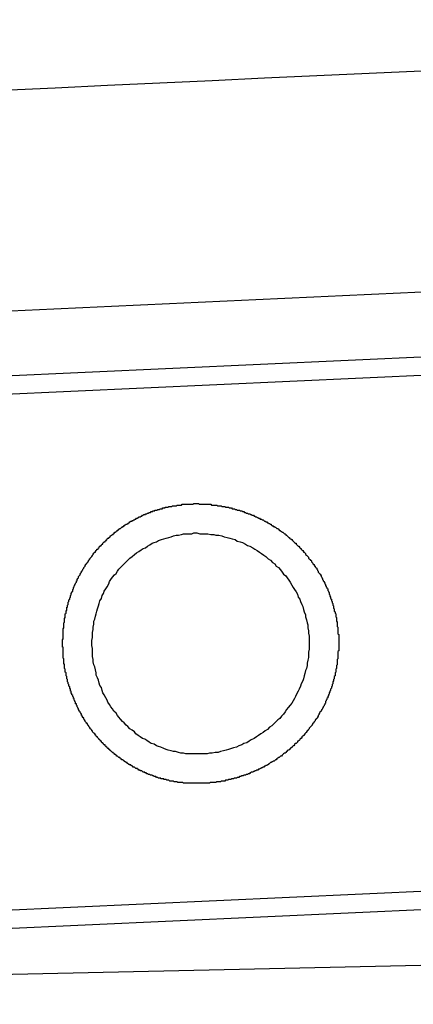
# Model space of a CAD drawing. Extents: x 342 to 8990, y 80 to 6566.
# Drawn here: x 8008 to 8014, y 5010 to 5023 of the extents above; entities that cross this region are included whole.
import ezdxf

# ---------------------------------------------------------------- set-up
doc = ezdxf.new("R2010")
doc.units = 0
doc.header["$LTSCALE"] = 250
doc.layers.add('SJC', color=1, linetype='CONTINUOUS')
doc.layers.add('SJC2', color=7, linetype='CONTINUOUS')

msp = doc.modelspace()

# ---------------------------------------------------------------- linework, layer by layer
at = {"layer": 'SJC'}
for p, q in [((8030.175, 5019.484), (7986.01, 5017.482)), ((8030.186, 5019.234), (7986.021, 5017.232)), ((8030.503, 5012.241), (7986.338, 5010.239)), ((8030.514, 5011.991), (7986.349, 5009.99)), ((8036.719, 5010.975), (7989.451, 5009.947))]:
    msp.add_line(p, q, dxfattribs=at)
for points in [[(8010.75, 5012.95, 0), (8010.74, 5012.95, 0), (8010.73, 5012.95, 0), (8010.73, 5012.95, 0), (8010.72, 5012.95, 0), (8010.71, 5012.95, 0), (8010.7, 5012.95, 0), (8010.7, 5012.95, 0), (8010.69, 5012.95, 0), (8010.68, 5012.95, 0), (8010.67, 5012.95, 0), (8010.67, 5012.95, 0), (8010.66, 5012.95, 0), (8010.65, 5012.95, 0), (8010.64, 5012.95, 0), (8010.64, 5012.95, 0), (8010.63, 5012.95, 0), (8010.62, 5012.95, 0), (8010.61, 5012.95, 0), (8010.61, 5012.95, 0), (8010.6, 5012.95, 0), (8010.59, 5012.95, 0), (8010.58, 5012.95, 0), (8010.58, 5012.95, 0), (8010.57, 5012.95, 0), (8010.56, 5012.95, 0), (8010.55, 5012.95, 0), (8010.54, 5012.95, 0), (8010.54, 5012.95, 0), (8010.53, 5012.95, 0), (8010.52, 5012.95, 0), (8010.51, 5012.95, 0), (8010.51, 5012.95, 0), (8010.5, 5012.95, 0), (8010.49, 5012.95, 0), (8010.48, 5012.96, 0), (8010.47, 5012.96, 0), (8010.47, 5012.96, 0), (8010.46, 5012.96, 0), (8010.45, 5012.96, 0), (8010.44, 5012.96, 0), (8010.44, 5012.96, 0), (8010.43, 5012.96, 0), (8010.42, 5012.96, 0), (8010.41, 5012.96, 0), (8010.4, 5012.97, 0), (8010.4, 5012.97, 0), (8010.39, 5012.97, 0), (8010.38, 5012.97, 0), (8010.37, 5012.97, 0), (8010.37, 5012.97, 0), (8010.36, 5012.97, 0), (8010.35, 5012.98, 0), (8010.34, 5012.98, 0), (8010.33, 5012.98, 0), (8010.33, 5012.98, 0), (8010.32, 5012.98, 0), (8010.31, 5012.98, 0), (8010.3, 5012.98, 0), (8010.29, 5012.99, 0), (8010.29, 5012.99, 0), (8010.28, 5012.99, 0), (8010.27, 5012.99, 0), (8010.26, 5012.99, 0), (8010.25, 5013, 0), (8010.25, 5013, 0), (8010.24, 5013, 0), (8010.23, 5013, 0), (8010.22, 5013, 0), (8010.22, 5013.01, 0), (8010.21, 5013.01, 0), (8010.2, 5013.01, 0), (8010.19, 5013.01, 0), (8010.18, 5013.01, 0), (8010.18, 5013.02, 0), (8010.17, 5013.02, 0), (8010.16, 5013.02, 0), (8010.15, 5013.02, 0), (8010.14, 5013.03, 0), (8010.14, 5013.03, 0), (8010.13, 5013.03, 0), (8010.12, 5013.03, 0), (8010.11, 5013.04, 0), (8010.11, 5013.04, 0), (8010.1, 5013.04, 0), (8010.09, 5013.04, 0), (8010.08, 5013.05, 0), (8010.07, 5013.05, 0), (8010.07, 5013.05, 0), (8010.06, 5013.06, 0), (8010.05, 5013.06, 0), (8010.04, 5013.06, 0), (8010.03, 5013.07, 0), (8010.03, 5013.07, 0), (8010.02, 5013.07, 0), (8010.01, 5013.07, 0), (8010, 5013.08, 0), (8010, 5013.08, 0), (8009.99, 5013.08, 0), (8009.98, 5013.09, 0), (8009.97, 5013.09, 0), (8009.96, 5013.09, 0), (8009.96, 5013.1, 0), (8009.95, 5013.1, 0), (8009.94, 5013.1, 0), (8009.93, 5013.11, 0), (8009.93, 5013.11, 0), (8009.92, 5013.12, 0), (8009.91, 5013.12, 0), (8009.9, 5013.12, 0), (8009.9, 5013.13, 0), (8009.89, 5013.13, 0), (8009.88, 5013.13, 0), (8009.87, 5013.14, 0), (8009.86, 5013.14, 0), (8009.86, 5013.15, 0), (8009.85, 5013.15, 0), (8009.84, 5013.15, 0), (8009.83, 5013.16, 0), (8009.83, 5013.16, 0), (8009.82, 5013.17, 0), (8009.81, 5013.17, 0), (8009.8, 5013.17, 0), (8009.8, 5013.18, 0), (8009.79, 5013.18, 0), (8009.78, 5013.19, 0), (8009.77, 5013.19, 0), (8009.77, 5013.2, 0), (8009.76, 5013.2, 0), (8009.75, 5013.2, 0), (8009.75, 5013.21, 0), (8009.74, 5013.21, 0), (8009.73, 5013.22, 0), (8009.72, 5013.22, 0), (8009.72, 5013.23, 0), (8009.71, 5013.23, 0), (8009.7, 5013.24, 0), (8009.69, 5013.24, 0), (8009.69, 5013.25, 0), (8009.68, 5013.25, 0), (8009.67, 5013.26, 0), (8009.67, 5013.26, 0), (8009.66, 5013.27, 0), (8009.65, 5013.27, 0), (8009.64, 5013.28, 0), (8009.64, 5013.28, 0), (8009.63, 5013.29, 0), (8009.62, 5013.29, 0), (8009.62, 5013.3, 0), (8009.61, 5013.3, 0), (8009.6, 5013.31, 0), (8009.6, 5013.31, 0), (8009.59, 5013.32, 0), (8009.58, 5013.32, 0), (8009.57, 5013.33, 0), (8009.57, 5013.33, 0), (8009.56, 5013.34, 0), (8009.55, 5013.34, 0), (8009.55, 5013.35, 0), (8009.54, 5013.36, 0), (8009.53, 5013.36, 0), (8009.53, 5013.37, 0), (8009.52, 5013.37, 0), (8009.51, 5013.38, 0), (8009.51, 5013.38, 0), (8009.5, 5013.39, 0), (8009.49, 5013.39, 0), (8009.49, 5013.4, 0), (8009.48, 5013.41, 0), (8009.47, 5013.41, 0), (8009.47, 5013.42, 0), (8009.46, 5013.42, 0), (8009.45, 5013.43, 0), (8009.45, 5013.44, 0), (8009.44, 5013.44, 0), (8009.44, 5013.45, 0), (8009.43, 5013.45, 0), (8009.42, 5013.46, 0), (8009.42, 5013.47, 0), (8009.41, 5013.47, 0), (8009.4, 5013.48, 0), (8009.4, 5013.49, 0), (8009.39, 5013.49, 0), (8009.39, 5013.5, 0), (8009.38, 5013.5, 0), (8009.37, 5013.51, 0), (8009.37, 5013.52, 0), (8009.36, 5013.52, 0), (8009.36, 5013.53, 0), (8009.35, 5013.54, 0), (8009.34, 5013.54, 0), (8009.34, 5013.55, 0), (8009.33, 5013.56, 0), (8009.33, 5013.56, 0), (8009.32, 5013.57, 0), (8009.32, 5013.58, 0), (8009.31, 5013.58, 0), (8009.3, 5013.59, 0), (8009.3, 5013.6, 0), (8009.29, 5013.6, 0), (8009.29, 5013.61, 0), (8009.28, 5013.62, 0), (8009.28, 5013.62, 0), (8009.27, 5013.63, 0), (8009.26, 5013.64, 0), (8009.26, 5013.64, 0), (8009.25, 5013.65, 0), (8009.25, 5013.66, 0), (8009.24, 5013.66, 0), (8009.24, 5013.67, 0), (8009.23, 5013.68, 0), (8009.23, 5013.68, 0), (8009.22, 5013.69, 0), (8009.22, 5013.7, 0), (8009.21, 5013.71, 0), (8009.21, 5013.71, 0), (8009.2, 5013.72, 0), (8009.2, 5013.73, 0), (8009.19, 5013.73, 0), (8009.19, 5013.74, 0), (8009.18, 5013.75, 0), (8009.18, 5013.76, 0), (8009.17, 5013.76, 0), (8009.17, 5013.77, 0), (8009.16, 5013.78, 0), (8009.16, 5013.78, 0), (8009.15, 5013.79, 0), (8009.15, 5013.8, 0), (8009.14, 5013.81, 0), (8009.14, 5013.81, 0), (8009.13, 5013.82, 0), (8009.13, 5013.83, 0), (8009.13, 5013.84, 0), (8009.12, 5013.84, 0), (8009.12, 5013.85, 0), (8009.11, 5013.86, 0), (8009.11, 5013.87, 0), (8009.1, 5013.87, 0), (8009.1, 5013.88, 0), (8009.1, 5013.89, 0), (8009.09, 5013.9, 0), (8009.09, 5013.9, 0), (8009.08, 5013.91, 0), (8009.08, 5013.92, 0), (8009.07, 5013.93, 0), (8009.07, 5013.93, 0), (8009.07, 5013.94, 0), (8009.06, 5013.95, 0), (8009.06, 5013.96, 0), (8009.06, 5013.96, 0), (8009.05, 5013.97, 0), (8009.05, 5013.98, 0), (8009.04, 5013.99, 0), (8009.04, 5013.99, 0), (8009.04, 5014, 0), (8009.03, 5014.01, 0), (8009.03, 5014.02, 0), (8009.03, 5014.03, 0), (8009.02, 5014.03, 0), (8009.02, 5014.04, 0), (8009.02, 5014.05, 0), (8009.01, 5014.06, 0), (8009.01, 5014.06, 0), (8009.01, 5014.07, 0), (8009, 5014.08, 0), (8009, 5014.09, 0), (8009, 5014.1, 0), (8008.99, 5014.1, 0), (8008.99, 5014.11, 0), (8008.99, 5014.12, 0), (8008.98, 5014.13, 0), (8008.98, 5014.13, 0), (8008.98, 5014.14, 0), (8008.97, 5014.15, 0), (8008.97, 5014.16, 0), (8008.97, 5014.17, 0), (8008.96, 5014.17, 0), (8008.96, 5014.18, 0), (8008.96, 5014.19, 0), (8008.96, 5014.2, 0), (8008.95, 5014.2, 0), (8008.95, 5014.21, 0), (8008.95, 5014.22, 0), (8008.95, 5014.23, 0), (8008.94, 5014.24, 0), (8008.94, 5014.24, 0), (8008.94, 5014.25, 0), (8008.94, 5014.26, 0), (8008.93, 5014.27, 0), (8008.93, 5014.28, 0), (8008.93, 5014.28, 0), (8008.93, 5014.29, 0), (8008.92, 5014.3, 0), (8008.92, 5014.31, 0), (8008.92, 5014.32, 0), (8008.92, 5014.32, 0), (8008.91, 5014.33, 0), (8008.91, 5014.34, 0), (8008.91, 5014.35, 0), (8008.91, 5014.35, 0), (8008.91, 5014.36, 0), (8008.9, 5014.37, 0), (8008.9, 5014.38, 0), (8008.9, 5014.39, 0), (8008.9, 5014.39, 0), (8008.9, 5014.4, 0), (8008.89, 5014.41, 0), (8008.89, 5014.42, 0), (8008.89, 5014.43, 0), (8008.89, 5014.43, 0), (8008.89, 5014.44, 0), (8008.89, 5014.45, 0), (8008.88, 5014.46, 0), (8008.88, 5014.47, 0), (8008.88, 5014.47, 0), (8008.88, 5014.48, 0), (8008.88, 5014.49, 0), (8008.88, 5014.5, 0), (8008.88, 5014.5, 0), (8008.87, 5014.51, 0), (8008.87, 5014.52, 0), (8008.87, 5014.53, 0), (8008.87, 5014.54, 0), (8008.87, 5014.54, 0), (8008.87, 5014.55, 0), (8008.87, 5014.56, 0), (8008.87, 5014.57, 0), (8008.86, 5014.57, 0), (8008.86, 5014.58, 0), (8008.86, 5014.59, 0), (8008.86, 5014.6, 0), (8008.86, 5014.61, 0), (8008.86, 5014.61, 0), (8008.86, 5014.62, 0), (8008.86, 5014.63, 0), (8008.86, 5014.64, 0), (8008.86, 5014.64, 0), (8008.85, 5014.65, 0), (8008.85, 5014.66, 0), (8008.85, 5014.67, 0), (8008.85, 5014.68, 0), (8008.85, 5014.68, 0), (8008.85, 5014.69, 0), (8008.85, 5014.7, 0), (8008.85, 5014.71, 0), (8008.85, 5014.71, 0), (8008.85, 5014.72, 0), (8008.85, 5014.73, 0), (8008.85, 5014.74, 0), (8008.85, 5014.74, 0), (8008.85, 5014.75, 0), (8008.85, 5014.76, 0), (8008.85, 5014.77, 0), (8008.85, 5014.77, 0), (8008.85, 5014.78, 0), (8008.85, 5014.79, 0), (8008.85, 5014.8, 0), (8008.84, 5014.8, 0), (8008.84, 5014.81, 0), (8008.84, 5014.82, 0), (8008.84, 5014.83, 0), (8008.84, 5014.84, 0), (8008.84, 5014.84, 0), (8008.84, 5014.85, 0), (8008.84, 5014.86, 0), (8008.84, 5014.87, 0), (8008.84, 5014.87, 0), (8008.84, 5014.88, 0), (8008.84, 5014.89, 0), (8008.84, 5014.9, 0), (8008.85, 5014.91, 0), (8008.85, 5014.91, 0), (8008.85, 5014.92, 0), (8008.85, 5014.93, 0), (8008.85, 5014.94, 0), (8008.85, 5014.94, 0), (8008.85, 5014.95, 0), (8008.85, 5014.96, 0), (8008.85, 5014.97, 0), (8008.85, 5014.98, 0), (8008.85, 5014.98, 0), (8008.85, 5014.99, 0), (8008.85, 5015, 0), (8008.85, 5015.01, 0), (8008.85, 5015.02, 0), (8008.85, 5015.02, 0), (8008.85, 5015.03, 0), (8008.85, 5015.04, 0), (8008.85, 5015.05, 0), (8008.86, 5015.06, 0), (8008.86, 5015.06, 0), (8008.86, 5015.07, 0), (8008.86, 5015.08, 0), (8008.86, 5015.09, 0), (8008.86, 5015.09, 0), (8008.86, 5015.1, 0), (8008.86, 5015.11, 0), (8008.86, 5015.12, 0), (8008.86, 5015.13, 0), (8008.87, 5015.14, 0), (8008.87, 5015.14, 0), (8008.87, 5015.15, 0), (8008.87, 5015.16, 0), (8008.87, 5015.17, 0), (8008.87, 5015.18, 0), (8008.87, 5015.18, 0), (8008.87, 5015.19, 0), (8008.88, 5015.2, 0), (8008.88, 5015.21, 0), (8008.88, 5015.22, 0), (8008.88, 5015.22, 0), (8008.88, 5015.23, 0), (8008.88, 5015.24, 0), (8008.88, 5015.25, 0), (8008.89, 5015.26, 0), (8008.89, 5015.26, 0), (8008.89, 5015.27, 0), (8008.89, 5015.28, 0), (8008.89, 5015.29, 0), (8008.9, 5015.3, 0), (8008.9, 5015.3, 0), (8008.9, 5015.31, 0), (8008.9, 5015.32, 0), (8008.9, 5015.33, 0), (8008.9, 5015.34, 0), (8008.91, 5015.34, 0), (8008.91, 5015.35, 0), (8008.91, 5015.36, 0), (8008.91, 5015.37, 0), (8008.92, 5015.38, 0), (8008.92, 5015.39, 0), (8008.92, 5015.39, 0), (8008.92, 5015.4, 0), (8008.92, 5015.41, 0), (8008.93, 5015.42, 0), (8008.93, 5015.43, 0), (8008.93, 5015.43, 0), (8008.93, 5015.44, 0), (8008.94, 5015.45, 0), (8008.94, 5015.46, 0), (8008.94, 5015.47, 0), (8008.94, 5015.47, 0), (8008.95, 5015.48, 0), (8008.95, 5015.49, 0), (8008.95, 5015.5, 0), (8008.96, 5015.51, 0), (8008.96, 5015.51, 0), (8008.96, 5015.52, 0), (8008.96, 5015.53, 0), (8008.97, 5015.54, 0), (8008.97, 5015.55, 0), (8008.97, 5015.55, 0), (8008.98, 5015.56, 0), (8008.98, 5015.57, 0), (8008.98, 5015.58, 0), (8008.99, 5015.59, 0), (8008.99, 5015.59, 0), (8008.99, 5015.6, 0), (8008.99, 5015.61, 0), (8009, 5015.62, 0), (8009, 5015.63, 0), (8009, 5015.63, 0), (8009.01, 5015.64, 0), (8009.01, 5015.65, 0), (8009.02, 5015.66, 0), (8009.02, 5015.66, 0), (8009.02, 5015.67, 0), (8009.03, 5015.68, 0), (8009.03, 5015.69, 0), (8009.03, 5015.7, 0), (8009.04, 5015.7, 0), (8009.04, 5015.71, 0), (8009.04, 5015.72, 0), (8009.05, 5015.73, 0), (8009.05, 5015.73, 0), (8009.06, 5015.74, 0), (8009.06, 5015.75, 0), (8009.06, 5015.76, 0), (8009.07, 5015.77, 0), (8009.07, 5015.77, 0), (8009.08, 5015.78, 0), (8009.08, 5015.79, 0), (8009.08, 5015.8, 0), (8009.09, 5015.8, 0), (8009.09, 5015.81, 0), (8009.1, 5015.82, 0), (8009.1, 5015.83, 0), (8009.11, 5015.83, 0), (8009.11, 5015.84, 0), (8009.12, 5015.85, 0), (8009.12, 5015.86, 0), (8009.12, 5015.86, 0), (8009.13, 5015.87, 0), (8009.13, 5015.88, 0), (8009.14, 5015.89, 0), (8009.14, 5015.89, 0), (8009.15, 5015.9, 0), (8009.15, 5015.91, 0), (8009.16, 5015.92, 0), (8009.16, 5015.92, 0), (8009.17, 5015.93, 0), (8009.17, 5015.94, 0), (8009.18, 5015.95, 0), (8009.18, 5015.95, 0), (8009.19, 5015.96, 0), (8009.19, 5015.97, 0), (8009.2, 5015.97, 0), (8009.2, 5015.98, 0), (8009.21, 5015.99, 0), (8009.21, 5016, 0), (8009.22, 5016, 0), (8009.22, 5016.01, 0), (8009.23, 5016.02, 0), (8009.23, 5016.02, 0), (8009.24, 5016.03, 0), (8009.24, 5016.04, 0), (8009.25, 5016.04, 0), (8009.25, 5016.05, 0), (8009.26, 5016.06, 0), (8009.26, 5016.07, 0), (8009.27, 5016.07, 0), (8009.27, 5016.08, 0), (8009.28, 5016.09, 0), (8009.29, 5016.09, 0), (8009.29, 5016.1, 0), (8009.3, 5016.11, 0), (8009.3, 5016.11, 0), (8009.31, 5016.12, 0), (8009.31, 5016.13, 0), (8009.32, 5016.13, 0), (8009.33, 5016.14, 0), (8009.33, 5016.15, 0), (8009.34, 5016.15, 0), (8009.34, 5016.16, 0), (8009.35, 5016.17, 0), (8009.36, 5016.17, 0), (8009.36, 5016.18, 0), (8009.37, 5016.18, 0), (8009.37, 5016.19, 0), (8009.38, 5016.2, 0), (8009.39, 5016.2, 0), (8009.39, 5016.21, 0), (8009.4, 5016.22, 0), (8009.4, 5016.22, 0), (8009.41, 5016.23, 0), (8009.42, 5016.23, 0), (8009.42, 5016.24, 0), (8009.43, 5016.25, 0), (8009.44, 5016.25, 0), (8009.44, 5016.26, 0), (8009.45, 5016.26, 0), (8009.45, 5016.27, 0), (8009.46, 5016.28, 0), (8009.47, 5016.28, 0), (8009.47, 5016.29, 0), (8009.48, 5016.29, 0), (8009.49, 5016.3, 0), (8009.49, 5016.31, 0), (8009.5, 5016.31, 0), (8009.51, 5016.32, 0), (8009.51, 5016.32, 0), (8009.52, 5016.33, 0), (8009.53, 5016.33, 0), (8009.53, 5016.34, 0), (8009.54, 5016.34, 0), (8009.55, 5016.35, 0), (8009.55, 5016.36, 0), (8009.56, 5016.36, 0), (8009.57, 5016.37, 0), (8009.57, 5016.37, 0), (8009.58, 5016.38, 0), (8009.59, 5016.38, 0), (8009.59, 5016.39, 0), (8009.6, 5016.39, 0), (8009.61, 5016.4, 0), (8009.61, 5016.4, 0), (8009.62, 5016.41, 0), (8009.63, 5016.41, 0), (8009.64, 5016.42, 0), (8009.64, 5016.42, 0), (8009.65, 5016.43, 0), (8009.66, 5016.43, 0), (8009.66, 5016.44, 0), (8009.67, 5016.44, 0), (8009.68, 5016.45, 0), (8009.69, 5016.45, 0), (8009.69, 5016.46, 0), (8009.7, 5016.46, 0), (8009.71, 5016.47, 0), (8009.71, 5016.47, 0), (8009.72, 5016.47, 0), (8009.73, 5016.48, 0), (8009.74, 5016.48, 0), (8009.74, 5016.49, 0), (8009.75, 5016.49, 0), (8009.76, 5016.5, 0), (8009.76, 5016.5, 0), (8009.77, 5016.51, 0), (8009.78, 5016.51, 0), (8009.79, 5016.51, 0), (8009.79, 5016.52, 0), (8009.8, 5016.52, 0), (8009.81, 5016.53, 0), (8009.82, 5016.53, 0), (8009.82, 5016.53, 0), (8009.83, 5016.54, 0), (8009.84, 5016.54, 0), (8009.85, 5016.55, 0), (8009.85, 5016.55, 0), (8009.86, 5016.55, 0), (8009.87, 5016.56, 0), (8009.88, 5016.56, 0), (8009.88, 5016.57, 0), (8009.89, 5016.57, 0), (8009.9, 5016.57, 0), (8009.91, 5016.58, 0), (8009.91, 5016.58, 0), (8009.92, 5016.58, 0), (8009.93, 5016.59, 0), (8009.94, 5016.59, 0), (8009.94, 5016.59, 0), (8009.95, 5016.6, 0), (8009.96, 5016.6, 0), (8009.97, 5016.6, 0), (8009.97, 5016.61, 0), (8009.98, 5016.61, 0), (8009.99, 5016.61, 0), (8010, 5016.62, 0), (8010, 5016.62, 0), (8010.01, 5016.62, 0), (8010.02, 5016.63, 0), (8010.03, 5016.63, 0), (8010.04, 5016.63, 0), (8010.04, 5016.63, 0), (8010.05, 5016.64, 0), (8010.06, 5016.64, 0), (8010.07, 5016.64, 0), (8010.07, 5016.65, 0), (8010.08, 5016.65, 0), (8010.09, 5016.65, 0), (8010.1, 5016.65, 0), (8010.1, 5016.66, 0), (8010.11, 5016.66, 0), (8010.12, 5016.66, 0), (8010.13, 5016.66, 0), (8010.14, 5016.67, 0), (8010.14, 5016.67, 0), (8010.15, 5016.67, 0), (8010.16, 5016.67, 0), (8010.17, 5016.68, 0), (8010.17, 5016.68, 0), (8010.18, 5016.68, 0), (8010.19, 5016.68, 0), (8010.2, 5016.68, 0), (8010.2, 5016.69, 0), (8010.21, 5016.69, 0), (8010.22, 5016.69, 0), (8010.23, 5016.69, 0), (8010.24, 5016.69, 0), (8010.24, 5016.7, 0), (8010.25, 5016.7, 0), (8010.26, 5016.7, 0), (8010.27, 5016.7, 0), (8010.27, 5016.7, 0), (8010.28, 5016.7, 0), (8010.29, 5016.71, 0), (8010.3, 5016.71, 0), (8010.3, 5016.71, 0), (8010.31, 5016.71, 0), (8010.32, 5016.71, 0), (8010.33, 5016.71, 0), (8010.34, 5016.72, 0), (8010.34, 5016.72, 0), (8010.35, 5016.72, 0), (8010.36, 5016.72, 0), (8010.37, 5016.72, 0), (8010.37, 5016.72, 0), (8010.38, 5016.72, 0), (8010.39, 5016.72, 0), (8010.4, 5016.73, 0), (8010.4, 5016.73, 0), (8010.41, 5016.73, 0), (8010.42, 5016.73, 0), (8010.43, 5016.73, 0), (8010.43, 5016.73, 0), (8010.44, 5016.73, 0), (8010.45, 5016.73, 0), (8010.46, 5016.73, 0), (8010.46, 5016.73, 0), (8010.47, 5016.74, 0), (8010.48, 5016.74, 0), (8010.49, 5016.74, 0), (8010.49, 5016.74, 0), (8010.5, 5016.74, 0), (8010.51, 5016.74, 0), (8010.52, 5016.74, 0), (8010.52, 5016.74, 0), (8010.53, 5016.74, 0), (8010.54, 5016.74, 0), (8010.55, 5016.74, 0), (8010.55, 5016.74, 0), (8010.56, 5016.74, 0), (8010.57, 5016.74, 0), (8010.58, 5016.74, 0)], [(8010.58, 5016.74, 0), (8010.59, 5016.74, 0), (8010.6, 5016.74, 0), (8010.61, 5016.74, 0), (8010.62, 5016.74, 0), (8010.62, 5016.74, 0), (8010.63, 5016.75, 0), (8010.64, 5016.75, 0), (8010.65, 5016.75, 0), (8010.66, 5016.75, 0), (8010.67, 5016.75, 0), (8010.68, 5016.75, 0), (8010.69, 5016.75, 0), (8010.7, 5016.74, 0), (8010.71, 5016.74, 0), (8010.72, 5016.74, 0), (8010.73, 5016.74, 0), (8010.74, 5016.74, 0), (8010.75, 5016.74, 0), (8010.76, 5016.74, 0), (8010.77, 5016.74, 0), (8010.78, 5016.74, 0), (8010.79, 5016.74, 0), (8010.8, 5016.74, 0), (8010.81, 5016.74, 0), (8010.82, 5016.74, 0), (8010.83, 5016.74, 0), (8010.84, 5016.74, 0), (8010.85, 5016.74, 0), (8010.86, 5016.74, 0), (8010.87, 5016.73, 0), (8010.88, 5016.73, 0), (8010.89, 5016.73, 0), (8010.9, 5016.73, 0), (8010.91, 5016.73, 0), (8010.92, 5016.73, 0), (8010.93, 5016.73, 0), (8010.94, 5016.73, 0), (8010.95, 5016.72, 0), (8010.96, 5016.72, 0), (8010.97, 5016.72, 0), (8010.98, 5016.72, 0), (8010.99, 5016.72, 0), (8011, 5016.72, 0), (8011.01, 5016.71, 0), (8011.02, 5016.71, 0), (8011.03, 5016.71, 0), (8011.04, 5016.71, 0), (8011.05, 5016.71, 0), (8011.06, 5016.7, 0), (8011.07, 5016.7, 0), (8011.08, 5016.7, 0), (8011.09, 5016.7, 0), (8011.1, 5016.7, 0), (8011.11, 5016.69, 0), (8011.12, 5016.69, 0), (8011.13, 5016.69, 0), (8011.14, 5016.69, 0), (8011.15, 5016.68, 0), (8011.16, 5016.68, 0), (8011.17, 5016.68, 0), (8011.18, 5016.68, 0), (8011.19, 5016.67, 0), (8011.2, 5016.67, 0), (8011.21, 5016.67, 0), (8011.22, 5016.66, 0), (8011.23, 5016.66, 0), (8011.24, 5016.66, 0), (8011.25, 5016.66, 0), (8011.26, 5016.65, 0), (8011.27, 5016.65, 0), (8011.28, 5016.65, 0), (8011.29, 5016.64, 0), (8011.3, 5016.64, 0), (8011.31, 5016.64, 0), (8011.32, 5016.63, 0), (8011.33, 5016.63, 0), (8011.34, 5016.62, 0), (8011.35, 5016.62, 0), (8011.36, 5016.62, 0), (8011.37, 5016.61, 0), (8011.38, 5016.61, 0), (8011.39, 5016.61, 0), (8011.4, 5016.6, 0), (8011.41, 5016.6, 0), (8011.42, 5016.59, 0), (8011.43, 5016.59, 0), (8011.44, 5016.59, 0), (8011.45, 5016.58, 0), (8011.46, 5016.58, 0), (8011.47, 5016.57, 0), (8011.48, 5016.57, 0), (8011.49, 5016.56, 0), (8011.5, 5016.56, 0), (8011.51, 5016.55, 0), (8011.52, 5016.55, 0), (8011.53, 5016.54, 0), (8011.54, 5016.54, 0), (8011.55, 5016.54, 0), (8011.56, 5016.53, 0), (8011.57, 5016.53, 0), (8011.58, 5016.52, 0), (8011.59, 5016.51, 0), (8011.6, 5016.51, 0), (8011.61, 5016.5, 0), (8011.62, 5016.5, 0), (8011.63, 5016.49, 0), (8011.64, 5016.49, 0), (8011.65, 5016.48, 0), (8011.66, 5016.48, 0), (8011.67, 5016.47, 0), (8011.68, 5016.47, 0), (8011.68, 5016.46, 0), (8011.69, 5016.45, 0), (8011.7, 5016.45, 0), (8011.71, 5016.44, 0), (8011.72, 5016.44, 0), (8011.73, 5016.43, 0), (8011.74, 5016.43, 0), (8011.75, 5016.42, 0), (8011.76, 5016.41, 0), (8011.77, 5016.41, 0), (8011.78, 5016.4, 0), (8011.79, 5016.39, 0), (8011.8, 5016.39, 0), (8011.8, 5016.38, 0), (8011.81, 5016.38, 0), (8011.82, 5016.37, 0), (8011.83, 5016.36, 0), (8011.84, 5016.36, 0), (8011.85, 5016.35, 0), (8011.86, 5016.34, 0), (8011.87, 5016.34, 0), (8011.88, 5016.33, 0), (8011.88, 5016.32, 0), (8011.89, 5016.32, 0), (8011.9, 5016.31, 0), (8011.91, 5016.3, 0), (8011.92, 5016.29, 0), (8011.93, 5016.29, 0), (8011.93, 5016.28, 0), (8011.94, 5016.27, 0), (8011.95, 5016.27, 0), (8011.96, 5016.26, 0), (8011.97, 5016.25, 0), (8011.98, 5016.24, 0), (8011.98, 5016.24, 0), (8011.99, 5016.23, 0), (8012, 5016.22, 0), (8012.01, 5016.21, 0), (8012.02, 5016.21, 0), (8012.02, 5016.2, 0), (8012.03, 5016.19, 0), (8012.04, 5016.18, 0), (8012.05, 5016.17, 0), (8012.06, 5016.17, 0), (8012.06, 5016.16, 0), (8012.07, 5016.15, 0), (8012.08, 5016.14, 0), (8012.09, 5016.14, 0), (8012.09, 5016.13, 0), (8012.1, 5016.12, 0), (8012.11, 5016.11, 0), (8012.12, 5016.1, 0), (8012.12, 5016.09, 0), (8012.13, 5016.09, 0), (8012.14, 5016.08, 0), (8012.15, 5016.07, 0), (8012.15, 5016.06, 0), (8012.16, 5016.05, 0), (8012.17, 5016.04, 0), (8012.17, 5016.04, 0), (8012.18, 5016.03, 0), (8012.19, 5016.02, 0), (8012.19, 5016.01, 0), (8012.2, 5016, 0), (8012.21, 5015.99, 0), (8012.21, 5015.98, 0), (8012.22, 5015.98, 0), (8012.23, 5015.97, 0), (8012.23, 5015.96, 0), (8012.24, 5015.95, 0), (8012.25, 5015.94, 0), (8012.25, 5015.93, 0), (8012.26, 5015.92, 0), (8012.27, 5015.91, 0), (8012.27, 5015.9, 0), (8012.28, 5015.9, 0), (8012.28, 5015.89, 0), (8012.29, 5015.88, 0), (8012.3, 5015.87, 0), (8012.3, 5015.86, 0), (8012.31, 5015.85, 0), (8012.31, 5015.84, 0), (8012.32, 5015.83, 0), (8012.32, 5015.82, 0), (8012.33, 5015.81, 0), (8012.34, 5015.8, 0), (8012.34, 5015.8, 0), (8012.35, 5015.79, 0), (8012.35, 5015.78, 0), (8012.36, 5015.77, 0), (8012.36, 5015.76, 0), (8012.37, 5015.75, 0), (8012.37, 5015.74, 0), (8012.38, 5015.73, 0), (8012.38, 5015.72, 0), (8012.39, 5015.71, 0), (8012.39, 5015.7, 0), (8012.4, 5015.69, 0), (8012.4, 5015.68, 0), (8012.41, 5015.67, 0), (8012.41, 5015.66, 0), (8012.42, 5015.65, 0), (8012.42, 5015.64, 0), (8012.42, 5015.63, 0), (8012.43, 5015.63, 0), (8012.43, 5015.62, 0), (8012.44, 5015.61, 0), (8012.44, 5015.6, 0), (8012.45, 5015.59, 0), (8012.45, 5015.58, 0), (8012.45, 5015.57, 0), (8012.46, 5015.56, 0), (8012.46, 5015.55, 0), (8012.47, 5015.54, 0), (8012.47, 5015.53, 0), (8012.47, 5015.52, 0), (8012.48, 5015.51, 0), (8012.48, 5015.5, 0), (8012.48, 5015.49, 0), (8012.49, 5015.48, 0), (8012.49, 5015.47, 0), (8012.49, 5015.46, 0), (8012.5, 5015.45, 0), (8012.5, 5015.44, 0), (8012.5, 5015.43, 0), (8012.51, 5015.42, 0), (8012.51, 5015.41, 0), (8012.51, 5015.4, 0), (8012.52, 5015.39, 0), (8012.52, 5015.38, 0), (8012.52, 5015.37, 0), (8012.53, 5015.36, 0), (8012.53, 5015.35, 0), (8012.53, 5015.34, 0), (8012.53, 5015.33, 0), (8012.54, 5015.32, 0), (8012.54, 5015.31, 0), (8012.54, 5015.3, 0), (8012.54, 5015.29, 0), (8012.55, 5015.28, 0), (8012.55, 5015.27, 0), (8012.55, 5015.27, 0), (8012.55, 5015.26, 0), (8012.56, 5015.25, 0), (8012.56, 5015.24, 0), (8012.56, 5015.23, 0), (8012.56, 5015.22, 0), (8012.56, 5015.21, 0), (8012.57, 5015.2, 0), (8012.57, 5015.19, 0), (8012.57, 5015.18, 0), (8012.57, 5015.17, 0), (8012.57, 5015.16, 0), (8012.57, 5015.15, 0), (8012.58, 5015.14, 0), (8012.58, 5015.13, 0), (8012.58, 5015.12, 0), (8012.58, 5015.11, 0), (8012.58, 5015.1, 0), (8012.58, 5015.09, 0), (8012.58, 5015.08, 0), (8012.59, 5015.07, 0), (8012.59, 5015.06, 0), (8012.59, 5015.05, 0), (8012.59, 5015.04, 0), (8012.59, 5015.03, 0), (8012.59, 5015.02, 0), (8012.59, 5015.01, 0), (8012.59, 5015, 0), (8012.59, 5014.99, 0), (8012.59, 5014.98, 0), (8012.59, 5014.98, 0), (8012.6, 5014.97, 0), (8012.6, 5014.96, 0), (8012.6, 5014.95, 0), (8012.6, 5014.94, 0), (8012.6, 5014.93, 0), (8012.6, 5014.92, 0), (8012.6, 5014.91, 0), (8012.6, 5014.9, 0), (8012.6, 5014.89, 0), (8012.6, 5014.88, 0), (8012.6, 5014.87, 0), (8012.6, 5014.86, 0), (8012.6, 5014.85, 0), (8012.6, 5014.84, 0), (8012.6, 5014.83, 0), (8012.6, 5014.82, 0), (8012.6, 5014.81, 0), (8012.6, 5014.8, 0), (8012.6, 5014.79, 0), (8012.6, 5014.78, 0), (8012.6, 5014.78, 0), (8012.6, 5014.77, 0), (8012.6, 5014.76, 0), (8012.6, 5014.75, 0), (8012.59, 5014.74, 0), (8012.59, 5014.73, 0), (8012.59, 5014.72, 0), (8012.59, 5014.71, 0), (8012.59, 5014.7, 0), (8012.59, 5014.69, 0), (8012.59, 5014.68, 0), (8012.59, 5014.67, 0), (8012.59, 5014.66, 0), (8012.59, 5014.65, 0), (8012.59, 5014.64, 0), (8012.58, 5014.63, 0), (8012.58, 5014.62, 0), (8012.58, 5014.61, 0), (8012.58, 5014.6, 0), (8012.58, 5014.59, 0), (8012.58, 5014.58, 0), (8012.58, 5014.57, 0), (8012.58, 5014.56, 0), (8012.57, 5014.55, 0), (8012.57, 5014.54, 0), (8012.57, 5014.53, 0), (8012.57, 5014.52, 0), (8012.57, 5014.51, 0), (8012.56, 5014.5, 0), (8012.56, 5014.49, 0), (8012.56, 5014.48, 0), (8012.56, 5014.47, 0), (8012.56, 5014.46, 0), (8012.55, 5014.45, 0), (8012.55, 5014.44, 0), (8012.55, 5014.43, 0), (8012.55, 5014.42, 0), (8012.55, 5014.41, 0), (8012.54, 5014.4, 0), (8012.54, 5014.39, 0), (8012.54, 5014.38, 0), (8012.54, 5014.37, 0), (8012.53, 5014.36, 0), (8012.53, 5014.35, 0), (8012.53, 5014.34, 0), (8012.52, 5014.33, 0), (8012.52, 5014.32, 0), (8012.52, 5014.31, 0), (8012.52, 5014.3, 0), (8012.51, 5014.29, 0), (8012.51, 5014.28, 0), (8012.51, 5014.27, 0), (8012.5, 5014.26, 0), (8012.5, 5014.25, 0), (8012.5, 5014.24, 0), (8012.49, 5014.23, 0), (8012.49, 5014.22, 0), (8012.49, 5014.21, 0), (8012.48, 5014.2, 0), (8012.48, 5014.19, 0), (8012.47, 5014.18, 0), (8012.47, 5014.17, 0), (8012.47, 5014.16, 0), (8012.46, 5014.15, 0), (8012.46, 5014.14, 0), (8012.45, 5014.13, 0), (8012.45, 5014.12, 0), (8012.45, 5014.11, 0), (8012.44, 5014.1, 0), (8012.44, 5014.09, 0), (8012.43, 5014.08, 0), (8012.43, 5014.07, 0), (8012.42, 5014.06, 0), (8012.42, 5014.05, 0), (8012.42, 5014.04, 0), (8012.41, 5014.03, 0), (8012.41, 5014.02, 0), (8012.4, 5014.01, 0), (8012.4, 5014, 0), (8012.39, 5013.99, 0), (8012.39, 5013.98, 0), (8012.38, 5013.97, 0), (8012.38, 5013.96, 0), (8012.37, 5013.95, 0), (8012.37, 5013.95, 0), (8012.36, 5013.94, 0), (8012.36, 5013.93, 0), (8012.35, 5013.92, 0), (8012.34, 5013.91, 0), (8012.34, 5013.9, 0), (8012.33, 5013.89, 0), (8012.33, 5013.88, 0), (8012.32, 5013.87, 0), (8012.32, 5013.86, 0), (8012.31, 5013.85, 0), (8012.31, 5013.84, 0), (8012.3, 5013.83, 0), (8012.29, 5013.82, 0), (8012.29, 5013.81, 0), (8012.28, 5013.81, 0), (8012.28, 5013.8, 0), (8012.27, 5013.79, 0), (8012.26, 5013.78, 0), (8012.26, 5013.77, 0), (8012.25, 5013.76, 0), (8012.24, 5013.75, 0), (8012.24, 5013.74, 0), (8012.23, 5013.73, 0), (8012.22, 5013.72, 0), (8012.22, 5013.72, 0), (8012.21, 5013.71, 0), (8012.2, 5013.7, 0), (8012.2, 5013.69, 0), (8012.19, 5013.68, 0), (8012.18, 5013.67, 0), (8012.18, 5013.66, 0), (8012.17, 5013.66, 0), (8012.16, 5013.65, 0), (8012.16, 5013.64, 0), (8012.15, 5013.63, 0), (8012.14, 5013.62, 0), (8012.13, 5013.61, 0), (8012.13, 5013.6, 0), (8012.12, 5013.6, 0), (8012.11, 5013.59, 0), (8012.1, 5013.58, 0), (8012.1, 5013.57, 0), (8012.09, 5013.56, 0), (8012.08, 5013.56, 0), (8012.07, 5013.55, 0), (8012.07, 5013.54, 0), (8012.06, 5013.53, 0), (8012.05, 5013.52, 0), (8012.04, 5013.52, 0), (8012.04, 5013.51, 0), (8012.03, 5013.5, 0), (8012.02, 5013.49, 0), (8012.01, 5013.49, 0), (8012, 5013.48, 0), (8012, 5013.47, 0), (8011.99, 5013.46, 0), (8011.98, 5013.46, 0), (8011.97, 5013.45, 0), (8011.96, 5013.44, 0), (8011.96, 5013.43, 0), (8011.95, 5013.43, 0), (8011.94, 5013.42, 0), (8011.93, 5013.41, 0), (8011.92, 5013.4, 0), (8011.91, 5013.4, 0), (8011.9, 5013.39, 0), (8011.9, 5013.38, 0), (8011.89, 5013.38, 0), (8011.88, 5013.37, 0), (8011.87, 5013.36, 0), (8011.86, 5013.36, 0), (8011.85, 5013.35, 0), (8011.84, 5013.34, 0), (8011.84, 5013.34, 0), (8011.83, 5013.33, 0), (8011.82, 5013.32, 0), (8011.81, 5013.32, 0), (8011.8, 5013.31, 0), (8011.79, 5013.3, 0), (8011.78, 5013.3, 0), (8011.77, 5013.29, 0), (8011.76, 5013.28, 0), (8011.76, 5013.28, 0), (8011.75, 5013.27, 0), (8011.74, 5013.27, 0), (8011.73, 5013.26, 0), (8011.72, 5013.25, 0), (8011.71, 5013.25, 0), (8011.7, 5013.24, 0), (8011.69, 5013.24, 0), (8011.68, 5013.23, 0), (8011.67, 5013.23, 0), (8011.66, 5013.22, 0), (8011.65, 5013.21, 0), (8011.64, 5013.21, 0), (8011.64, 5013.2, 0), (8011.63, 5013.2, 0), (8011.62, 5013.19, 0), (8011.61, 5013.19, 0), (8011.6, 5013.18, 0), (8011.59, 5013.18, 0), (8011.58, 5013.17, 0), (8011.57, 5013.17, 0), (8011.56, 5013.16, 0), (8011.55, 5013.16, 0), (8011.54, 5013.15, 0), (8011.53, 5013.15, 0), (8011.52, 5013.14, 0), (8011.51, 5013.14, 0), (8011.5, 5013.13, 0), (8011.49, 5013.13, 0), (8011.48, 5013.13, 0), (8011.47, 5013.12, 0), (8011.46, 5013.12, 0), (8011.45, 5013.11, 0), (8011.44, 5013.11, 0), (8011.43, 5013.1, 0), (8011.42, 5013.1, 0), (8011.41, 5013.1, 0), (8011.4, 5013.09, 0), (8011.39, 5013.09, 0), (8011.39, 5013.08, 0), (8011.38, 5013.08, 0), (8011.37, 5013.08, 0), (8011.36, 5013.07, 0), (8011.35, 5013.07, 0), (8011.34, 5013.07, 0), (8011.33, 5013.06, 0), (8011.32, 5013.06, 0), (8011.31, 5013.06, 0), (8011.3, 5013.05, 0), (8011.29, 5013.05, 0), (8011.28, 5013.05, 0), (8011.27, 5013.04, 0), (8011.26, 5013.04, 0), (8011.25, 5013.04, 0), (8011.24, 5013.03, 0), (8011.23, 5013.03, 0), (8011.22, 5013.03, 0), (8011.21, 5013.02, 0), (8011.2, 5013.02, 0), (8011.19, 5013.02, 0), (8011.18, 5013.02, 0), (8011.17, 5013.01, 0), (8011.16, 5013.01, 0), (8011.15, 5013.01, 0), (8011.14, 5013.01, 0), (8011.13, 5013, 0), (8011.12, 5013, 0), (8011.11, 5013, 0), (8011.1, 5013, 0), (8011.09, 5012.99, 0), (8011.08, 5012.99, 0), (8011.07, 5012.99, 0), (8011.06, 5012.99, 0), (8011.05, 5012.98, 0), (8011.04, 5012.98, 0), (8011.03, 5012.98, 0), (8011.02, 5012.98, 0), (8011.01, 5012.98, 0), (8011, 5012.98, 0), (8010.99, 5012.97, 0), (8010.98, 5012.97, 0), (8010.97, 5012.97, 0), (8010.96, 5012.97, 0), (8010.95, 5012.97, 0), (8010.94, 5012.97, 0), (8010.93, 5012.96, 0), (8010.92, 5012.96, 0), (8010.91, 5012.96, 0), (8010.9, 5012.96, 0), (8010.89, 5012.96, 0), (8010.88, 5012.96, 0), (8010.87, 5012.96, 0), (8010.86, 5012.96, 0), (8010.85, 5012.96, 0), (8010.84, 5012.95, 0), (8010.83, 5012.95, 0), (8010.83, 5012.95, 0), (8010.82, 5012.95, 0), (8010.81, 5012.95, 0), (8010.8, 5012.95, 0), (8010.79, 5012.95, 0), (8010.78, 5012.95, 0), (8010.77, 5012.95, 0), (8010.76, 5012.95, 0), (8010.75, 5012.95, 0)], [(8010.73, 5013.35, 0), (8010.7, 5013.35, 0), (8010.66, 5013.35, 0), (8010.63, 5013.35, 0), (8010.59, 5013.35, 0), (8010.56, 5013.35, 0), (8010.52, 5013.35, 0), (8010.49, 5013.36, 0), (8010.45, 5013.36, 0), (8010.42, 5013.37, 0), (8010.38, 5013.38, 0), (8010.35, 5013.38, 0), (8010.32, 5013.39, 0), (8010.28, 5013.4, 0), (8010.25, 5013.41, 0), (8010.22, 5013.42, 0), (8010.18, 5013.44, 0), (8010.15, 5013.45, 0), (8010.12, 5013.46, 0), (8010.09, 5013.48, 0), (8010.05, 5013.49, 0), (8010.02, 5013.51, 0), (8009.99, 5013.53, 0), (8009.96, 5013.55, 0), (8009.93, 5013.56, 0), (8009.9, 5013.58, 0), (8009.87, 5013.6, 0), (8009.84, 5013.62, 0), (8009.82, 5013.65, 0), (8009.79, 5013.67, 0), (8009.76, 5013.69, 0), (8009.73, 5013.72, 0), (8009.71, 5013.74, 0), (8009.68, 5013.77, 0), (8009.66, 5013.79, 0), (8009.63, 5013.82, 0), (8009.61, 5013.85, 0), (8009.59, 5013.87, 0), (8009.57, 5013.9, 0), (8009.54, 5013.93, 0), (8009.52, 5013.96, 0), (8009.5, 5013.99, 0), (8009.48, 5014.02, 0), (8009.46, 5014.05, 0), (8009.45, 5014.08, 0), (8009.43, 5014.11, 0), (8009.41, 5014.15, 0), (8009.39, 5014.18, 0), (8009.38, 5014.21, 0), (8009.37, 5014.25, 0), (8009.35, 5014.28, 0), (8009.34, 5014.31, 0), (8009.33, 5014.35, 0), (8009.32, 5014.38, 0), (8009.3, 5014.42, 0), (8009.3, 5014.45, 0), (8009.29, 5014.49, 0), (8009.28, 5014.53, 0), (8009.27, 5014.56, 0), (8009.26, 5014.6, 0), (8009.26, 5014.63, 0), (8009.25, 5014.67, 0), (8009.25, 5014.71, 0), (8009.25, 5014.74, 0), (8009.25, 5014.78, 0), (8009.24, 5014.82, 0), (8009.24, 5014.85, 0), (8009.24, 5014.89, 0), (8009.25, 5014.93, 0), (8009.25, 5014.97, 0), (8009.25, 5015, 0), (8009.26, 5015.04, 0), (8009.26, 5015.07, 0), (8009.27, 5015.11, 0), (8009.27, 5015.15, 0), (8009.28, 5015.18, 0), (8009.29, 5015.22, 0), (8009.3, 5015.25, 0), (8009.31, 5015.29, 0), (8009.32, 5015.32, 0), (8009.33, 5015.36, 0), (8009.34, 5015.39, 0), (8009.35, 5015.43, 0), (8009.37, 5015.46, 0), (8009.38, 5015.5, 0), (8009.4, 5015.53, 0), (8009.41, 5015.56, 0), (8009.43, 5015.59, 0), (8009.45, 5015.62, 0), (8009.47, 5015.66, 0), (8009.48, 5015.69, 0), (8009.5, 5015.72, 0), (8009.52, 5015.75, 0), (8009.55, 5015.78, 0), (8009.57, 5015.8, 0), (8009.59, 5015.83, 0), (8009.61, 5015.86, 0), (8009.64, 5015.89, 0), (8009.66, 5015.91, 0), (8009.69, 5015.94, 0), (8009.71, 5015.96, 0), (8009.74, 5015.99, 0), (8009.76, 5016.01, 0), (8009.79, 5016.03, 0), (8009.82, 5016.06, 0), (8009.85, 5016.08, 0), (8009.88, 5016.1, 0), (8009.91, 5016.12, 0), (8009.94, 5016.14, 0), (8009.97, 5016.15, 0), (8010, 5016.17, 0), (8010.03, 5016.19, 0), (8010.06, 5016.21, 0), (8010.09, 5016.22, 0), (8010.12, 5016.23, 0), (8010.15, 5016.25, 0), (8010.19, 5016.26, 0), (8010.22, 5016.27, 0), (8010.25, 5016.28, 0), (8010.29, 5016.29, 0), (8010.32, 5016.3, 0), (8010.35, 5016.31, 0), (8010.39, 5016.32, 0), (8010.42, 5016.32, 0), (8010.46, 5016.33, 0), (8010.49, 5016.34, 0), (8010.53, 5016.34, 0), (8010.56, 5016.34, 0), (8010.6, 5016.34, 0)], [(8010.6, 5016.34, 0), (8010.63, 5016.35, 0), (8010.67, 5016.35, 0), (8010.71, 5016.34, 0), (8010.75, 5016.34, 0), (8010.78, 5016.34, 0), (8010.82, 5016.34, 0), (8010.86, 5016.33, 0), (8010.9, 5016.33, 0), (8010.93, 5016.32, 0), (8010.97, 5016.32, 0), (8011.01, 5016.31, 0), (8011.04, 5016.3, 0), (8011.08, 5016.29, 0), (8011.12, 5016.28, 0), (8011.15, 5016.27, 0), (8011.19, 5016.26, 0), (8011.22, 5016.24, 0), (8011.26, 5016.23, 0), (8011.29, 5016.22, 0), (8011.33, 5016.2, 0), (8011.36, 5016.18, 0), (8011.39, 5016.17, 0), (8011.43, 5016.15, 0), (8011.46, 5016.13, 0), (8011.49, 5016.11, 0), (8011.52, 5016.09, 0), (8011.55, 5016.07, 0), (8011.58, 5016.05, 0), (8011.61, 5016.03, 0), (8011.64, 5016, 0), (8011.67, 5015.98, 0), (8011.7, 5015.95, 0), (8011.73, 5015.93, 0), (8011.75, 5015.9, 0), (8011.78, 5015.88, 0), (8011.81, 5015.85, 0), (8011.83, 5015.82, 0), (8011.85, 5015.79, 0), (8011.88, 5015.77, 0), (8011.9, 5015.74, 0), (8011.92, 5015.71, 0), (8011.94, 5015.68, 0), (8011.96, 5015.64, 0), (8011.98, 5015.61, 0), (8012, 5015.58, 0), (8012.02, 5015.55, 0), (8012.04, 5015.52, 0), (8012.05, 5015.48, 0), (8012.07, 5015.45, 0), (8012.08, 5015.42, 0), (8012.1, 5015.38, 0), (8012.11, 5015.35, 0), (8012.12, 5015.31, 0), (8012.13, 5015.28, 0), (8012.15, 5015.24, 0), (8012.15, 5015.21, 0), (8012.16, 5015.17, 0), (8012.17, 5015.13, 0), (8012.18, 5015.1, 0), (8012.18, 5015.06, 0), (8012.19, 5015.02, 0), (8012.19, 5014.99, 0), (8012.2, 5014.95, 0), (8012.2, 5014.91, 0), (8012.2, 5014.88, 0), (8012.2, 5014.84, 0), (8012.2, 5014.8, 0), (8012.2, 5014.77, 0), (8012.19, 5014.73, 0), (8012.19, 5014.69, 0), (8012.19, 5014.66, 0), (8012.18, 5014.62, 0), (8012.17, 5014.58, 0), (8012.17, 5014.55, 0), (8012.16, 5014.51, 0), (8012.15, 5014.48, 0), (8012.14, 5014.44, 0), (8012.13, 5014.41, 0), (8012.12, 5014.37, 0), (8012.11, 5014.34, 0), (8012.09, 5014.3, 0), (8012.08, 5014.27, 0), (8012.06, 5014.23, 0), (8012.05, 5014.2, 0), (8012.03, 5014.17, 0), (8012.01, 5014.13, 0), (8012, 5014.1, 0), (8011.98, 5014.07, 0), (8011.96, 5014.04, 0), (8011.94, 5014.01, 0), (8011.91, 5013.98, 0), (8011.89, 5013.95, 0), (8011.87, 5013.92, 0), (8011.85, 5013.89, 0), (8011.82, 5013.86, 0), (8011.8, 5013.83, 0), (8011.77, 5013.81, 0), (8011.74, 5013.78, 0), (8011.72, 5013.76, 0), (8011.69, 5013.73, 0), (8011.66, 5013.71, 0), (8011.63, 5013.68, 0), (8011.6, 5013.66, 0), (8011.57, 5013.64, 0), (8011.54, 5013.62, 0), (8011.51, 5013.6, 0), (8011.48, 5013.58, 0), (8011.45, 5013.56, 0), (8011.41, 5013.54, 0), (8011.38, 5013.52, 0), (8011.35, 5013.5, 0), (8011.31, 5013.49, 0), (8011.28, 5013.47, 0), (8011.24, 5013.46, 0), (8011.21, 5013.44, 0), (8011.17, 5013.43, 0), (8011.14, 5013.42, 0), (8011.1, 5013.41, 0), (8011.07, 5013.4, 0), (8011.03, 5013.39, 0), (8010.99, 5013.38, 0), (8010.96, 5013.37, 0), (8010.92, 5013.37, 0), (8010.88, 5013.36, 0), (8010.84, 5013.36, 0), (8010.81, 5013.35, 0), (8010.77, 5013.35, 0), (8010.73, 5013.35, 0)]]:
    msp.add_polyline3d(points, dxfattribs=at)
msp.add_arc((8093.291, 3224.382), 1800, 91.965737, 93.418942, dxfattribs=at)
at = {"layer": 'SJC2'}
msp.add_arc((8093.276, 3224.882), 1796.5, 91.819568, 93.425124, dxfattribs=at)

doc.saveas('drawing.dxf')
